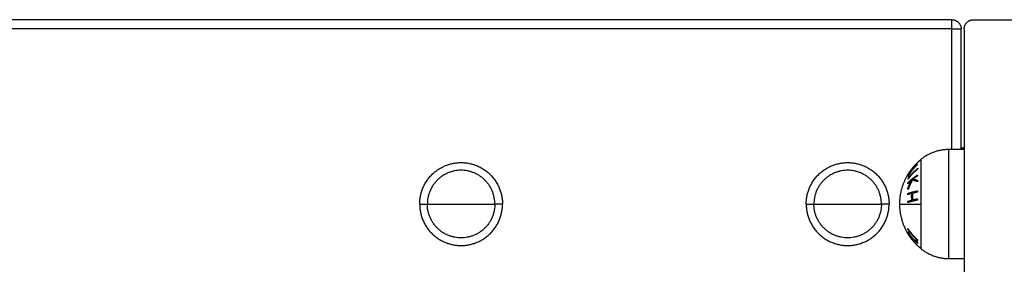
# Model space of a CAD drawing. Units: millimetres. Extents: x 105.5 to 112.71, y 1465.59 to 1473.2.
# Drawn here: x 111.98 to 112.3, y 1470.83 to 1470.91 of the extents above; entities that cross this region are included whole.
import ezdxf

# ---------------------------------------------------------------- set-up
doc = ezdxf.new("R2010")
doc.units = ezdxf.units.MM

# ---------------------------------------------------------------- blocks, each defined once
blk = doc.blocks.new('A034_side')
for points in [[(112.28123, 1470.90542), (112.03923, 1470.90542), (111.79723, 1470.90542)], [(112.28823, 1470.90542), (112.31423, 1470.90542), (112.34023, 1470.90542)], [(112.28123, 1470.90242), (112.03923, 1470.90242), (111.79723, 1470.90242)], [(112.28123, 1470.86317), (112.28123, 1470.8828), (112.28123, 1470.90242)], [(112.28423, 1470.86317), (112.28423, 1470.8828), (112.28423, 1470.90242)], [(112.28523, 1470.90242), (112.28523, 1470.84542), (112.28523, 1470.78842)], [(112.28523, 1470.86317), (112.28273, 1470.86317), (112.28023, 1470.86317)], [(112.28423, 1470.86367), (112.28473, 1470.86367), (112.28523, 1470.86367)], [(112.28523, 1470.86367), (112.28473, 1470.86367), (112.28423, 1470.86367)], [(112.28523, 1470.86317), (112.28523, 1470.86342), (112.28523, 1470.86367)], [(112.28023, 1470.82767), (112.28273, 1470.82767), (112.28523, 1470.82767)]]:
    blk.add_open_spline(points, degree=2)
for points, weights in [([(112.28123, 1470.90242), (112.28123, 1470.90542), (112.28123, 1470.90542)], [1, 0.707106781187, 1]), ([(112.28123, 1470.90542), (112.28423, 1470.90542), (112.28423, 1470.90242)], [1, 0.707106781187, 1]), ([(112.28523, 1470.90242), (112.28523, 1470.90542), (112.28823, 1470.90542)], [1, 0.707106781187, 1]), ([(112.28123, 1470.90242), (112.28423, 1470.90242), (112.28423, 1470.90242)], [1, 0.707106781187, 1]), ([(112.28023, 1470.86317), (112.27508, 1470.86317), (112.2711, 1470.85991)], [1, 0.941753710144, 1]), ([(112.26686, 1470.85499), (112.26815, 1470.85715), (112.26998, 1470.8589)], [1, 0.990800676074, 1]), ([(112.26998, 1470.85829), (112.26815, 1470.85654), (112.26687, 1470.85438)], [1, 0.99079711388, 1]), ([(112.26997, 1470.85888), (112.26838, 1470.85729), (112.26741, 1470.85538)], [1, 0.989463036698, 1]), ([(112.26741, 1470.85538), (112.26851, 1470.857), (112.26993, 1470.85836)], [1, 0.994389567932, 1]), ([(112.26993, 1470.85836), (112.26996, 1470.85833), (112.26998, 1470.85829)], [1, 0.999866658749, 1]), ([(112.26998, 1470.8589), (112.26997, 1470.85889), (112.26997, 1470.85888)], [1, 0.999993490816, 1]), ([(112.2711, 1470.85991), (112.2711, 1470.85991), (112.2711, 1470.84542)], [1, 0.707106781187, 1]), ([(112.269, 1470.85786), (112.26776, 1470.8565), (112.26682, 1470.85491)], [1, 0.995059721452, 1]), ([(112.26682, 1470.85491), (112.26684, 1470.85495), (112.26686, 1470.85499)], [1, 0.999904744264, 1]), ([(112.26686, 1470.8544), (112.26765, 1470.85626), (112.269, 1470.85786)], [1, 0.99067964158, 1]), ([(112.26688, 1470.85238), (112.26818, 1470.85377), (112.27004, 1470.85488)], [1, 0.990701056537, 1]), ([(112.26691, 1470.85372), (112.26824, 1470.85558), (112.2701, 1470.85708)], [1, 0.990755419691, 1]), ([(112.2701, 1470.85685), (112.26823, 1470.85536), (112.26691, 1470.8535)], [1, 0.990755914003, 1]), ([(112.27004, 1470.85488), (112.27002, 1470.85471), (112.27, 1470.85454)], [1, 0.999855112751, 1]), ([(112.2701, 1470.85708), (112.27009, 1470.85696), (112.2701, 1470.85685)], [1, 0.999860055064, 1]), ([(112.2681, 1470.8532), (112.26742, 1470.85264), (112.26685, 1470.85203)], [1, 0.998205013401, 1]), ([(112.26685, 1470.85203), (112.26686, 1470.8522), (112.26688, 1470.85238)], [1, 0.999906380388, 1]), ([(112.26687, 1470.85438), (112.26686, 1470.85439), (112.26686, 1470.8544)], [1, 0.999995461888, 1]), ([(112.26687, 1470.85056), (112.26737, 1470.85193), (112.2681, 1470.8532)], [1, 0.99634358036, 1]), ([(112.26691, 1470.8535), (112.26691, 1470.85361), (112.26691, 1470.85372)], [1, 0.999910104192, 1]), ([(112.26836, 1470.85324), (112.26748, 1470.85175), (112.26692, 1470.85012)], [1, 0.994811373018, 1]), ([(112.27007, 1470.85275), (112.26908, 1470.85298), (112.26836, 1470.85324)], [1, 0.99507903585, 1]), ([(112.27, 1470.85454), (112.26926, 1470.85409), (112.26861, 1470.8536)], [1, 0.998505013241, 1]), ([(112.26861, 1470.8536), (112.26921, 1470.85339), (112.27001, 1470.8532)], [1, 0.996533053229, 1]), ([(112.27001, 1470.8532), (112.27003, 1470.85298), (112.27007, 1470.85275)], [1, 0.999744621081, 1]), ([(112.26683, 1470.84846), (112.26685, 1470.84868), (112.26687, 1470.84889)], [1, 0.999908388382, 1]), ([(112.26813, 1470.84887), (112.26742, 1470.84868), (112.26683, 1470.84846)], [1, 0.998065554347, 1]), ([(112.26692, 1470.85012), (112.26689, 1470.85034), (112.26687, 1470.85056)], [1, 0.99984186039, 1]), ([(112.26687, 1470.84889), (112.26817, 1470.84935), (112.27002, 1470.84973)], [1, 0.990663010388, 1]), ([(112.26814, 1470.84671), (112.26805, 1470.84779), (112.26813, 1470.84887)], [1, 0.997249553242, 1]), ([(112.26844, 1470.84895), (112.26836, 1470.84787), (112.26844, 1470.8468)], [1, 0.997131805228, 1]), ([(112.26998, 1470.8493), (112.26916, 1470.84914), (112.26844, 1470.84895)], [1, 0.998148682973, 1]), ([(112.27002, 1470.84973), (112.27, 1470.84951), (112.26998, 1470.8493)], [1, 0.999858448556, 1]), ([(112.10773, 1470.84542), (112.10773, 1470.84542), (112.11023, 1470.84542)], [1, 0.707106781187, 1]), ([(112.11023, 1470.84542), (112.11532, 1470.84542), (112.12123, 1470.84542)], [1, 0.964763821238, 1]), ([(112.12123, 1470.84542), (112.12714, 1470.84542), (112.13223, 1470.84542)], [1, 0.964763821238, 1]), ([(112.13473, 1470.84542), (112.13473, 1470.84542), (112.13223, 1470.84542)], [1, 0.707106781187, 1]), ([(112.23373, 1470.84542), (112.23373, 1470.84542), (112.23623, 1470.84542)], [1, 0.707106781187, 1]), ([(112.23623, 1470.84542), (112.24132, 1470.84542), (112.24723, 1470.84542)], [1, 0.964763821238, 1]), ([(112.24723, 1470.84542), (112.25314, 1470.84542), (112.25823, 1470.84542)], [1, 0.964763821238, 1]), ([(112.26073, 1470.84542), (112.26073, 1470.84542), (112.25823, 1470.84542)], [1, 0.707106781187, 1]), ([(112.26423, 1470.84542), (112.26423, 1470.84542), (112.2711, 1470.84542)], [1, 0.903722820499, 1]), ([(112.26684, 1470.84631), (112.26743, 1470.84652), (112.26814, 1470.84671)], [1, 0.998064818933, 1]), ([(112.26687, 1470.84588), (112.26685, 1470.8461), (112.26684, 1470.84631)], [1, 0.999908351528, 1]), ([(112.27003, 1470.84672), (112.26818, 1470.84635), (112.26687, 1470.84588)], [1, 0.990657559405, 1]), ([(112.26844, 1470.8468), (112.26916, 1470.84698), (112.26998, 1470.84715)], [1, 0.998147748741, 1]), ([(112.26998, 1470.84715), (112.27, 1470.84693), (112.27003, 1470.84672)], [1, 0.999858354511, 1]), ([(112.2711, 1470.84542), (112.2711, 1470.83094), (112.2711, 1470.83094)], [1, 0.707106781187, 1]), ([(112.28523, 1470.84619), (112.28523, 1470.84619), (112.28523, 1470.84619)], [0.854215066658, 0.854214518466, 0.854213970728]), ([(112.26466, 1470.84142), (112.26466, 1470.84142), (112.26466, 1470.84142)], [0.95666453971, 0.956664436607, 0.956664333504]), ([(112.26683, 1470.83727), (112.26685, 1470.83736), (112.26687, 1470.83745)], [1, 0.999908219149, 1]), ([(112.26958, 1470.834), (112.26799, 1470.83548), (112.26683, 1470.83727)], [1, 0.992668859346, 1]), ([(112.26687, 1470.83617), (112.26685, 1470.83626), (112.26684, 1470.83635)], [1, 0.999908174278, 1]), ([(112.26684, 1470.83635), (112.26799, 1470.83457), (112.26958, 1470.83309)], [1, 0.992665386787, 1]), ([(112.26759, 1470.83472), (112.26719, 1470.8353), (112.26685, 1470.8359)], [1, 0.999023527697, 1]), ([(112.26685, 1470.8359), (112.26688, 1470.83588), (112.26691, 1470.83586)], [1, 0.999887287061, 1]), ([(112.26687, 1470.83745), (112.26816, 1470.83545), (112.27, 1470.83384)], [1, 0.990784889727, 1]), ([(112.27001, 1470.83256), (112.26817, 1470.83417), (112.26687, 1470.83617)], [1, 0.990778098603, 1]), ([(112.26691, 1470.83586), (112.26746, 1470.83484), (112.26819, 1470.83391)], [1, 0.99722799797, 1]), ([(112.26819, 1470.83391), (112.26788, 1470.83431), (112.26759, 1470.83472)], [0.856796367791, 0.858223526212, 0.860278743676]), ([(112.26764, 1470.83465), (112.26762, 1470.83469), (112.26759, 1470.83472)], [1, 0.999995979416, 1]), ([(112.26958, 1470.83309), (112.26949, 1470.83354), (112.26958, 1470.834)], [1, 0.996623643082, 1]), ([(112.27, 1470.83384), (112.26982, 1470.8332), (112.27001, 1470.83256)], [1, 0.993020508934, 1]), ([(112.2711, 1470.83094), (112.27508, 1470.82767), (112.28023, 1470.82767)], [1, 0.941753710144, 1])]:
    blk.add_rational_spline(points, weights, degree=2)
for points, weights, knots in [([(112.28023, 1470.82767), (112.28023, 1470.82767), (112.28023, 1470.84542), (112.28023, 1470.86317), (112.28023, 1470.86317)], [1, 0.707106781187, 1, 0.707106781187, 1], [0, 0, 0, 27.881635, 27.881635, 55.76327, 55.76327, 55.76327]), ([(112.10773, 1470.84542), (112.10773, 1470.85892), (112.12123, 1470.85892), (112.13473, 1470.85892), (112.13473, 1470.84542)], [1, 0.707106781187, 1, 0.707106781187, 1], [0, 0, 0, 21.20575, 21.20575, 42.411501, 42.411501, 42.411501]), ([(112.23373, 1470.84542), (112.23373, 1470.85892), (112.24723, 1470.85892), (112.26073, 1470.85892), (112.26073, 1470.84542)], [1, 0.707106781187, 1, 0.707106781187, 1], [0, 0, 0, 21.20575, 21.20575, 42.411501, 42.411501, 42.411501]), ([(112.26423, 1470.84542), (112.26423, 1470.84899), (112.26555, 1470.85231), (112.26697, 1470.85592), (112.26972, 1470.85866), (112.27037, 1470.85932), (112.2711, 1470.85991)], [1, 0.926776695297, 0.890165042945, 0.853553390593, 0.853553390593, 0.853553390593, 0.855666091307], [29.794304, 29.794304, 29.794304, 36.936527, 36.936527, 44.691456, 44.691456, 46.554346, 46.554346, 46.554346]), ([(112.13223, 1470.84542), (112.13223, 1470.85642), (112.12123, 1470.85642), (112.11023, 1470.85642), (112.11023, 1470.84542)], [1, 0.707106781187, 1, 0.707106781187, 1], [-34.557519, -34.557519, -34.557519, -17.27876, -17.27876, 0, 0, 0]), ([(112.25823, 1470.84542), (112.25823, 1470.85642), (112.24723, 1470.85642), (112.23623, 1470.85642), (112.23623, 1470.84542)], [1, 0.707106781187, 1, 0.707106781187, 1], [-34.557519, -34.557519, -34.557519, -17.27876, -17.27876, 0, 0, 0]), ([(112.10773, 1470.84542), (112.10773, 1470.83192), (112.12123, 1470.83192), (112.13473, 1470.83192), (112.13473, 1470.84542)], [1, 0.707106781187, 1, 0.707106781187, 1], [0, 0, 0, 17.27876, 17.27876, 34.557519, 34.557519, 34.557519]), ([(112.13223, 1470.84542), (112.13223, 1470.83442), (112.12123, 1470.83442), (112.11023, 1470.83442), (112.11023, 1470.84542)], [1, 0.707106781187, 1, 0.707106781187, 1], [0, 0, 0, 17.27876, 17.27876, 34.557519, 34.557519, 34.557519]), ([(112.23373, 1470.84542), (112.23373, 1470.83192), (112.24723, 1470.83192), (112.26073, 1470.83192), (112.26073, 1470.84542)], [1, 0.707106781187, 1, 0.707106781187, 1], [0, 0, 0, 17.27876, 17.27876, 34.557519, 34.557519, 34.557519]), ([(112.25823, 1470.84542), (112.25823, 1470.83442), (112.24723, 1470.83442), (112.23623, 1470.83442), (112.23623, 1470.84542)], [1, 0.707106781187, 1, 0.707106781187, 1], [0, 0, 0, 17.27876, 17.27876, 34.557519, 34.557519, 34.557519]), ([(112.26759, 1470.83472), (112.26635, 1470.83651), (112.26555, 1470.83853), (112.26423, 1470.84185), (112.26423, 1470.84542)], [0.860278743676, 0.869244989906, 0.890165042945, 0.926776695297, 1], [18.220882, 18.220882, 18.220882, 22.652081, 22.652081, 29.794304, 29.794304, 29.794304]), ([(112.2711, 1470.83094), (112.27037, 1470.83153), (112.26972, 1470.83218), (112.2689, 1470.833), (112.26819, 1470.83391)], [0.855666091307, 0.853553390593, 0.853553390593, 0.853553390593, 0.856796367791], [13.034262, 13.034262, 13.034262, 14.897152, 14.897152, 17.205175, 17.205175, 17.205175])]:
    blk.add_rational_spline(points, weights, degree=2, knots=knots)

msp = doc.modelspace()

# ---------------------------------------------------------------- block references
msp.add_blockref('A034_side', (0, 0))

doc.saveas('drawing.dxf')
